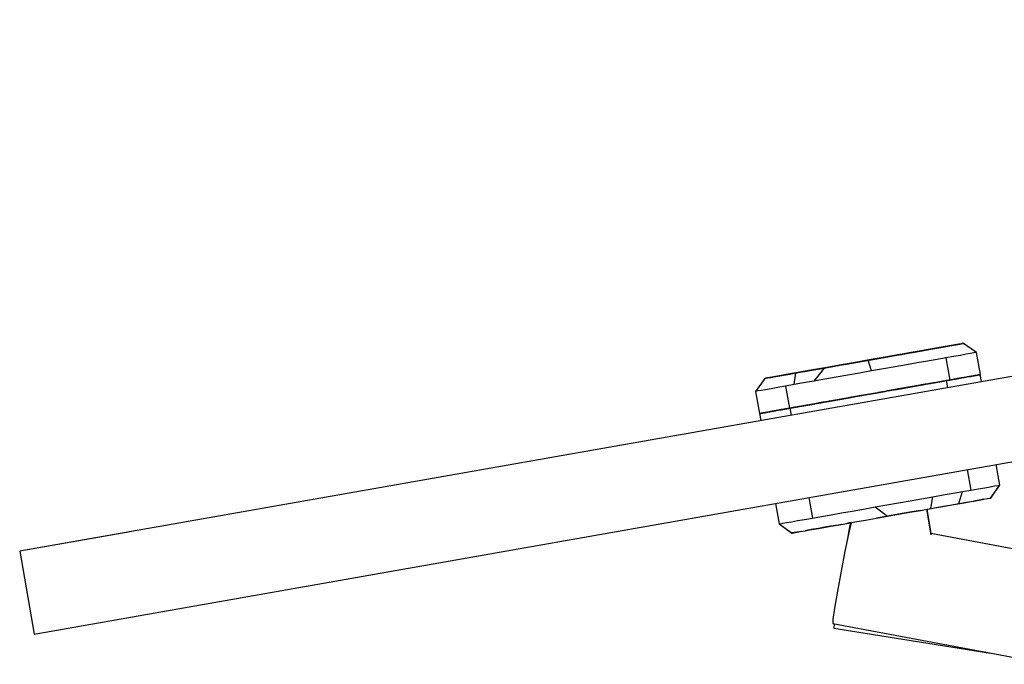
# Model space of a CAD drawing. Extents: x 5 to 1485, y 5 to 302.
# Drawn here: x 346 to 349, y 140 to 142 of the extents above; entities that cross this region are included whole.
import ezdxf

# ---------------------------------------------------------------- set-up
doc = ezdxf.new("R2010")
doc.units = 0
doc.header["$LTSCALE"] = 0.5
doc.header["$MEASUREMENT"] = 0
doc.layers.get('0').update_dxf_attribs({"linetype": 'CONTINUOUS'})

# ---------------------------------------------------------------- blocks, each defined once
blk = doc.blocks.new('LD_20210419061631_000000CC')
for p, q in [((-3.45, -42.86), (-541.15, -137.67)), ((-538.55, -152.44), (-0.85, -57.63)), ((-379.27, -101.74), (-380.9, -102.02)), ((-379.13, -101.71), (-380.75, -102)), ((-378.78, -101.65), (-380.36, -101.93)), ((-380.36, -101.93), (-378.78, -101.65)), ((-380.22, -101.9), (-378.64, -101.63)), ((-377.78, -101.47), (-379.27, -101.74)), ((-377.66, -101.45), (-379.13, -101.71)), ((-377.34, -101.4), (-378.78, -101.65)), ((-378.78, -101.65), (-377.34, -101.4)), ((-378.64, -101.63), (-377.23, -101.38)), ((-376.47, -101.24), (-377.78, -101.47)), ((-376.36, -101.22), (-377.66, -101.45)), ((-376.08, -101.17), (-377.34, -101.4)), ((-377.34, -101.4), (-376.08, -101.17)), ((-377.23, -101.38), (-375.98, -101.16)), ((-375.33, -101.04), (-376.47, -101.24)), ((-375.24, -101.03), (-376.36, -101.22)), ((-375.01, -100.99), (-376.08, -101.17)), ((-376.08, -101.17), (-375.01, -100.99)), ((-375.98, -101.16), (-374.93, -100.97)), ((-374.4, -100.88), (-375.33, -101.04)), ((-374.33, -100.87), (-375.24, -101.03)), ((-374.14, -100.83), (-375.01, -100.99)), ((-375.01, -100.99), (-374.14, -100.83)), ((-374.93, -100.97), (-374.08, -100.82)), ((-373.67, -100.75), (-374.4, -100.88)), ((-373.62, -100.74), (-374.33, -100.87)), ((-373.49, -100.72), (-374.14, -100.83)), ((-374.14, -100.83), (-373.49, -100.72)), ((-374.08, -100.82), (-373.44, -100.71)), ((-373.17, -100.66), (-373.67, -100.75)), ((-373.14, -100.66), (-373.62, -100.74)), ((-373.06, -100.64), (-373.49, -100.72)), ((-373.49, -100.72), (-373.06, -100.64)), ((-373.44, -100.71), (-373.03, -100.64)), ((-372.89, -100.61), (-373.17, -100.66)), ((-372.88, -100.61), (-373.14, -100.66)), ((-372.85, -100.61), (-373.06, -100.64)), ((-373.06, -100.64), (-372.85, -100.61)), ((-373.03, -100.64), (-372.85, -100.6)), ((-372.85, -100.6), (-372.89, -100.61)), ((-372.85, -100.61), (-372.88, -100.61)), ((-372.85, -100.6), (-372.85, -100.61)), ((-370.88, -101.97), (-372.85, -100.6)), ((-370.52, -102.22), (-372.85, -100.61)), ((-389.82, -103.6), (-391.84, -103.95)), ((-391.84, -103.95), (-389.82, -103.6)), ((-391.67, -103.92), (-389.64, -103.57)), ((-388.45, -103.36), (-390.47, -103.71)), ((-388.27, -103.32), (-390.29, -103.68)), ((-387.81, -103.24), (-389.82, -103.6)), ((-389.82, -103.6), (-387.81, -103.24)), ((-389.24, -105.52), (-389.82, -103.6)), ((-389.64, -103.57), (-387.63, -103.21)), ((-386.46, -103), (-388.45, -103.36)), ((-386.28, -102.97), (-388.27, -103.32)), ((-385.83, -102.89), (-387.81, -103.24)), ((-387.81, -103.24), (-385.83, -102.89)), ((-387.63, -103.21), (-385.66, -102.86)), ((-384.52, -102.66), (-386.46, -103)), ((-384.35, -102.63), (-386.28, -102.97)), ((-383.91, -102.56), (-385.83, -102.89)), ((-385.83, -102.89), (-383.91, -102.56)), ((-385.66, -102.86), (-383.75, -102.53)), ((-382.66, -102.33), (-384.52, -102.66)), ((-382.5, -102.31), (-384.35, -102.63)), ((-382.08, -102.23), (-383.91, -102.56)), ((-383.91, -102.56), (-382.08, -102.23)), ((-383.75, -102.53), (-381.93, -102.21)), ((-380.9, -102.02), (-382.66, -102.33)), ((-380.75, -102), (-382.5, -102.31)), ((-380.36, -101.93), (-382.08, -102.23)), ((-382.08, -102.23), (-380.36, -101.93)), ((-381.93, -102.21), (-380.22, -101.9)), ((-377.53, -103.46), (-379.23, -103.76)), ((-375.98, -103.19), (-377.53, -103.46)), ((-374.59, -102.94), (-375.98, -103.19)), ((-375.98, -103.19), (-375.28, -107.13)), ((-373.38, -102.73), (-374.59, -102.94)), ((-372.38, -102.55), (-373.38, -102.73)), ((-371.58, -102.41), (-372.38, -102.55)), ((-371, -102.31), (-371.58, -102.41)), ((-370.64, -102.25), (-371, -102.31)), ((-370.52, -102.22), (-370.64, -102.25)), ((-369.82, -106.16), (-370.52, -102.22)), ((-399.51, -105.31), (-401.2, -105.6)), ((-401.2, -105.6), (-399.51, -105.31)), ((-401.06, -105.58), (-399.36, -105.28)), ((-398.3, -105.09), (-400.07, -105.4)), ((-398.14, -105.06), (-399.92, -105.38)), ((-397.71, -104.99), (-399.52, -107.34)), ((-397.71, -104.99), (-399.51, -105.31)), ((-399.51, -105.31), (-397.71, -104.99)), ((-399.36, -105.28), (-397.55, -104.96)), ((-396.43, -104.76), (-398.3, -105.09)), ((-396.26, -104.73), (-398.14, -105.06)), ((-395.82, -104.65), (-397.71, -104.99)), ((-397.71, -104.99), (-395.82, -104.65)), ((-397.55, -104.96), (-395.65, -104.62)), ((-394.49, -104.42), (-396.43, -104.76)), ((-394.31, -104.39), (-396.26, -104.73)), ((-393.85, -104.31), (-395.82, -104.65)), ((-395.82, -104.65), (-393.85, -104.31)), ((-395.65, -104.62), (-393.68, -104.28)), ((-392.49, -104.07), (-394.49, -104.42)), ((-392.31, -104.04), (-394.31, -104.39)), ((-391.84, -103.95), (-393.85, -104.31)), ((-393.85, -104.31), (-391.84, -103.95)), ((-393.68, -104.28), (-391.67, -103.92)), ((-390.47, -103.71), (-392.49, -104.07)), ((-390.29, -103.68), (-392.31, -104.04)), ((-387.11, -105.15), (-389.24, -105.52)), ((-385.03, -104.78), (-387.11, -105.15)), ((-383.01, -104.43), (-385.03, -104.78)), ((-381.07, -104.08), (-383.01, -104.43)), ((-379.23, -103.76), (-381.07, -104.08)), ((-408.29, -106.85), (-409.91, -109.17)), ((-408.14, -106.83), (-408.29, -106.85)), ((-408.29, -106.85), (-408.14, -106.83)), ((-408.2, -106.84), (-408.29, -106.85)), ((-408.28, -106.85), (-408.12, -106.82)), ((-408.22, -106.84), (-408.28, -106.85)), ((-407.92, -106.79), (-408.22, -106.84)), ((-407.88, -106.78), (-408.2, -106.84)), ((-407.77, -106.76), (-408.14, -106.83)), ((-408.14, -106.83), (-407.77, -106.76)), ((-408.12, -106.82), (-407.73, -106.75)), ((-407.39, -106.7), (-407.92, -106.79)), ((-407.34, -106.69), (-407.88, -106.78)), ((-407.18, -106.66), (-407.77, -106.76)), ((-407.77, -106.76), (-407.18, -106.66)), ((-407.73, -106.75), (-407.11, -106.65)), ((-406.65, -106.56), (-407.39, -106.7)), ((-406.57, -106.55), (-407.34, -106.69)), ((-406.36, -106.51), (-407.18, -106.66)), ((-407.18, -106.66), (-406.36, -106.51)), ((-407.11, -106.65), (-406.28, -106.5)), ((-405.69, -106.4), (-406.65, -106.56)), ((-405.6, -106.38), (-406.57, -106.55)), ((-405.35, -106.33), (-406.36, -106.51)), ((-406.36, -106.51), (-405.35, -106.33)), ((-406.28, -106.5), (-405.25, -106.32)), ((-404.54, -106.19), (-405.69, -106.4)), ((-404.43, -106.17), (-405.6, -106.38)), ((-404.13, -106.12), (-405.35, -106.33)), ((-405.35, -106.33), (-404.13, -106.12)), ((-405.25, -106.32), (-404.02, -106.1)), ((-403.21, -105.96), (-404.54, -106.19)), ((-403.08, -105.94), (-404.43, -106.17)), ((-402.75, -105.88), (-404.13, -106.12)), ((-404.13, -106.12), (-402.75, -105.88)), ((-404.02, -106.1), (-402.62, -105.85)), ((-401.71, -105.69), (-403.21, -105.96)), ((-401.57, -105.67), (-403.08, -105.94)), ((-403.03, -107.96), (-402.75, -105.88)), ((-401.2, -105.6), (-402.75, -105.88)), ((-402.75, -105.88), (-401.2, -105.6)), ((-402.62, -105.85), (-401.06, -105.58)), ((-400.07, -105.4), (-401.71, -105.69)), ((-399.92, -105.38), (-401.57, -105.67)), ((-397.59, -107), (-399.52, -107.34)), ((-395.57, -106.64), (-397.59, -107)), ((-393.49, -106.27), (-395.57, -106.64)), ((-391.37, -105.9), (-393.49, -106.27)), ((-389.24, -105.52), (-391.37, -105.9)), ((-375.87, -107.23), (-375.16, -107.1)), ((-375.08, -107.09), (-375.39, -107.14)), ((-373.97, -106.89), (-375.28, -107.13)), ((-374.46, -106.98), (-375.28, -107.13)), ((-375.28, -107.13), (-374.46, -106.98)), ((-374.69, -107.02), (-375.28, -107.13)), ((-375.16, -107.1), (-374.46, -106.98)), ((-375.08, -107.09), (-373.99, -106.9)), ((-374.46, -106.98), (-375.08, -107.09)), ((-373.99, -106.9), (-374.69, -107.02)), ((-374.46, -106.98), (-373.79, -106.86)), ((-373.89, -106.88), (-374.46, -106.98)), ((-374.46, -106.98), (-373.89, -106.88)), ((-373.99, -106.9), (-374.46, -106.98)), ((-373.76, -106.86), (-373.99, -106.9)), ((-373.89, -106.88), (-373.99, -106.9)), ((-373.99, -106.9), (-373.89, -106.88)), ((-373.22, -106.76), (-373.89, -106.88)), ((-373.89, -106.88), (-373.22, -106.76)), ((-373.42, -106.8), (-373.89, -106.88)), ((-373.89, -106.88), (-373.76, -106.86)), ((-373.76, -106.86), (-372.77, -106.68)), ((-373.22, -106.76), (-373.76, -106.86)), ((-373.7, -106.85), (-373.22, -106.76)), ((-372.77, -106.68), (-373.42, -106.8)), ((-373.22, -106.76), (-372.61, -106.65)), ((-372.69, -106.67), (-373.22, -106.76)), ((-373.22, -106.76), (-372.69, -106.67)), ((-373.22, -106.76), (-372.69, -106.67)), ((-372.77, -106.68), (-373.22, -106.76)), ((-372.69, -106.67), (-372.77, -106.68)), ((-372.77, -106.68), (-372.69, -106.67)), ((-372.15, -106.57), (-372.69, -106.67)), ((-372.69, -106.67), (-372.15, -106.57)), ((-372.15, -106.57), (-372.69, -106.67)), ((-372.69, -106.67), (-372.15, -106.57)), ((-372.32, -106.6), (-372.69, -106.67)), ((-372.69, -106.67), (-372.61, -106.65)), ((-372.61, -106.65), (-372.52, -106.64)), ((-372.6, -106.65), (-372.15, -106.57)), ((-371.75, -106.5), (-372.32, -106.6)), ((-372.15, -106.57), (-371.61, -106.48)), ((-371.68, -106.49), (-372.15, -106.57)), ((-372.15, -106.57), (-371.68, -106.49)), ((-371.68, -106.49), (-372.15, -106.57)), ((-372.15, -106.57), (-371.68, -106.49)), ((-371.68, -106.49), (-371.8, -106.51)), ((-371.68, -106.49), (-371.75, -106.5)), ((-371, -106.37), (-371.68, -106.49)), ((-371.28, -106.42), (-371.68, -106.49)), ((-371.68, -106.49), (-371.28, -106.42)), ((-371.68, -106.49), (-371.28, -106.42)), ((-371.41, -106.44), (-371.68, -106.49)), ((-371.65, -106.49), (-370.93, -106.36)), ((-371.61, -106.48), (-371.28, -106.42)), ((-371.28, -106.42), (-370.83, -106.34)), ((-370.88, -106.35), (-371.28, -106.42)), ((-371.28, -106.42), (-370.88, -106.35)), ((-371.28, -106.42), (-370.88, -106.35)), ((-370.93, -106.36), (-370.88, -106.35)), ((-370.6, -106.3), (-370.88, -106.35)), ((-370.88, -106.35), (-370.6, -106.3)), ((-370.88, -106.35), (-370.6, -106.3)), ((-370.88, -106.35), (-370.88, -106.35)), ((-370.34, -106.25), (-370.7, -106.32)), ((-370.3, -106.25), (-370.6, -106.3)), ((-370.6, -106.3), (-370.3, -106.25)), ((-370.6, -106.3), (-370.3, -106.25)), ((-370.3, -106.25), (-370.4, -106.26)), ((-370.3, -106.25), (-370.34, -106.25)), ((-370.01, -106.2), (-370.3, -106.25)), ((-370.13, -106.22), (-370.3, -106.25)), ((-370.3, -106.25), (-370.13, -106.22)), ((-370.13, -106.22), (-370.3, -106.25)), ((-370.3, -106.25), (-370.13, -106.22)), ((-370.2, -106.23), (-370.3, -106.25)), ((-370.23, -106.24), (-370.13, -106.22)), ((-369.97, -106.19), (-370.2, -106.23)), ((-369.95, -106.19), (-370.13, -106.22)), ((-369.95, -106.19), (-370.13, -106.22)), ((-370.13, -106.22), (-369.95, -106.19)), ((-370.13, -106.22), (-369.96, -106.19)), ((-369.95, -106.19), (-370.01, -106.2)), ((-369.95, -106.19), (-369.97, -106.19)), ((-369.96, -106.19), (-369.97, -106.19)), ((-369.88, -106.17), (-369.96, -106.19)), ((-369.96, -106.19), (-369.91, -106.18)), ((-369.96, -106.19), (-369.95, -106.19)), ((-369.95, -106.19), (-369.83, -106.16)), ((-369.88, -106.17), (-369.95, -106.19)), ((-369.83, -106.17), (-369.95, -106.19)), ((-369.88, -106.17), (-369.95, -106.19)), ((-369.95, -106.19), (-369.88, -106.17)), ((-369.9, -106.18), (-369.95, -106.19)), ((-369.93, -106.18), (-369.88, -106.17)), ((-369.91, -106.18), (-369.88, -106.17)), ((-369.88, -106.17), (-369.82, -106.16)), ((-369.82, -106.16), (-369.88, -106.17)), ((-369.88, -106.17), (-369.82, -106.16)), ((-369.83, -106.16), (-369.88, -106.17)), ((-369.88, -106.17), (-369.83, -106.16)), ((-369.83, -106.17), (-369.88, -106.17)), ((-369.88, -106.17), (-369.83, -106.17)), ((-369.6, -107.42), (-369.83, -106.16)), ((-369.83, -106.16), (-369.83, -106.17)), ((-369.61, -107.42), (-369.83, -106.17)), ((-408.13, -108.86), (-408.91, -108.99)), ((-407.14, -108.68), (-408.13, -108.86)), ((-405.95, -108.47), (-407.14, -108.68)), ((-404.57, -108.23), (-405.95, -108.47)), ((-403.03, -107.96), (-404.57, -108.23)), ((-404.57, -108.23), (-403.88, -112.17)), ((-401.34, -107.66), (-403.03, -107.96)), ((-399.52, -107.34), (-401.34, -107.66)), ((-384.8, -108.8), (-386.42, -109.09)), ((-386.42, -109.09), (-384.8, -108.8)), ((-384.8, -108.8), (-386.42, -109.09)), ((-386.42, -109.09), (-384.8, -108.8)), ((-386.25, -109.06), (-384.96, -108.83)), ((-384.34, -108.72), (-386.05, -109.03)), ((-384.8, -108.8), (-385.98, -109.01)), ((-384.48, -108.75), (-385.84, -108.99)), ((-385.71, -108.96), (-384.48, -108.75)), ((-384.96, -108.83), (-385.71, -108.96)), ((-384.96, -108.83), (-385.71, -108.96)), ((-385.63, -108.95), (-384.48, -108.75)), ((-385.63, -108.95), (-384.96, -108.83)), ((-384.34, -108.72), (-385.07, -108.85)), ((-385.02, -108.84), (-384.8, -108.8)), ((-384.96, -108.83), (-384.8, -108.8)), ((-384.8, -108.8), (-384.96, -108.83)), ((-384.96, -108.83), (-384.8, -108.8)), ((-384.8, -108.8), (-384.96, -108.83)), ((-384.8, -108.8), (-383.73, -108.62)), ((-384.8, -108.8), (-384.17, -108.69)), ((-384.8, -108.8), (-384.23, -108.7)), ((-384.34, -108.72), (-384.8, -108.8)), ((-384.34, -108.72), (-384.8, -108.8)), ((-384.8, -108.8), (-384.34, -108.72)), ((-384.4, -108.73), (-384.8, -108.8)), ((-384.48, -108.75), (-384.8, -108.8)), ((-384.62, -108.77), (-384.8, -108.8)), ((-384.48, -108.75), (-384.34, -108.72)), ((-384.48, -108.75), (-384.34, -108.72)), ((-384.42, -108.74), (-384.48, -108.75)), ((-382.83, -108.46), (-384.34, -108.72)), ((-384.34, -108.72), (-382.83, -108.46)), ((-383.71, -108.61), (-384.34, -108.72)), ((-384.34, -108.72), (-383.71, -108.61)), ((-384.05, -108.67), (-384.34, -108.72)), ((-384.34, -108.72), (-384.23, -108.7)), ((-384.23, -108.7), (-384.02, -108.67)), ((-384.17, -108.69), (-383.61, -108.59)), ((-382.31, -108.37), (-384.05, -108.67)), ((-384.02, -108.67), (-383.71, -108.61)), ((-383.73, -108.62), (-382.83, -108.46)), ((-383.71, -108.61), (-382.45, -108.39)), ((-383.71, -108.61), (-383.61, -108.59)), ((-383.61, -108.59), (-382.83, -108.46)), ((-383.61, -108.59), (-382.94, -108.48)), ((-382.83, -108.46), (-383.37, -108.55)), ((-382.45, -108.39), (-383.12, -108.51)), ((-382.94, -108.48), (-382.45, -108.39)), ((-382.94, -108.48), (-382.83, -108.46)), ((-382.27, -108.36), (-382.83, -108.46)), ((-382.31, -108.37), (-382.83, -108.46)), ((-382.83, -108.46), (-382.31, -108.37)), ((-382.83, -108.46), (-382.31, -108.37)), ((-382.83, -108.46), (-382.38, -108.38)), ((-382.83, -108.46), (-382.38, -108.38)), ((-382.83, -108.46), (-382.58, -108.41)), ((-382.77, -108.45), (-382.38, -108.38)), ((-382.31, -108.37), (-382.47, -108.39)), ((-382.45, -108.39), (-382.31, -108.37)), ((-382.31, -108.37), (-382.45, -108.39)), ((-382.45, -108.39), (-382.31, -108.37)), ((-382.38, -108.38), (-382.45, -108.39)), ((-381.78, -108.27), (-382.38, -108.38)), ((-382.38, -108.38), (-381.78, -108.27)), ((-382.38, -108.38), (-382.01, -108.31)), ((-382.38, -108.38), (-382.15, -108.34)), ((-382.38, -108.38), (-382.31, -108.37)), ((-380.93, -108.12), (-382.31, -108.37)), ((-382.31, -108.37), (-380.93, -108.12)), ((-382.31, -108.37), (-380.93, -108.12)), ((-382.31, -108.37), (-381.29, -108.19)), ((-381.37, -108.2), (-382.31, -108.37)), ((-382.31, -108.37), (-381.78, -108.27)), ((-382.31, -108.37), (-381.78, -108.27)), ((-381.94, -108.3), (-382.31, -108.37)), ((-382.1, -108.33), (-382.31, -108.37)), ((-381.34, -108.19), (-382.27, -108.36)), ((-382.15, -108.34), (-381.29, -108.19)), ((-382.01, -108.31), (-381.78, -108.27)), ((-381.78, -108.27), (-380.78, -108.1)), ((-381.78, -108.27), (-381.29, -108.19)), ((-381.29, -108.19), (-381.78, -108.27)), ((-381.78, -108.27), (-381.78, -108.27)), ((-381.78, -108.27), (-381.75, -108.27)), ((-381.75, -108.27), (-381.29, -108.19)), ((-381.6, -108.24), (-380.93, -108.12)), ((-381.29, -108.19), (-380.93, -108.12)), ((-381.29, -108.19), (-380.93, -108.12)), ((-381.29, -108.19), (-380.93, -108.12)), ((-380.93, -108.12), (-381.29, -108.19)), ((-380.51, -108.05), (-381.24, -108.18)), ((-380.93, -108.12), (-381.2, -108.17)), ((-380.37, -108.02), (-380.93, -108.12)), ((-380.93, -108.12), (-380.37, -108.02)), ((-380.93, -108.12), (-380.37, -108.02)), ((-380.49, -108.04), (-380.93, -108.12)), ((-380.51, -108.05), (-380.93, -108.12)), ((-380.93, -108.12), (-380.8, -108.1)), ((-380.93, -108.12), (-380.78, -108.1)), ((-380.93, -108.12), (-380.92, -108.12)), ((-380.51, -108.05), (-380.91, -108.12)), ((-380.78, -108.1), (-380.37, -108.02)), ((-380.78, -108.1), (-380.51, -108.05)), ((-380.07, -107.97), (-380.6, -108.06)), ((-380.37, -108.02), (-380.51, -108.05)), ((-380.51, -108.05), (-380.37, -108.02)), ((-380.37, -108.02), (-380.51, -108.05)), ((-380.37, -108.02), (-380.44, -108.04)), ((-379.12, -107.8), (-380.37, -108.02)), ((-380.37, -108.02), (-379.12, -107.8)), ((-379.42, -107.86), (-380.37, -108.02)), ((-380.37, -108.02), (-379.64, -107.89)), ((-379.69, -107.9), (-380.37, -108.02)), ((-380.37, -108.02), (-379.96, -107.95)), ((-380.06, -107.97), (-380.37, -108.02)), ((-380.37, -108.02), (-380.08, -107.97)), ((-380.37, -108.02), (-380.22, -108)), ((-380.37, -108.02), (-380.37, -108.02)), ((-379.93, -107.94), (-378.67, -107.72)), ((-379.87, -107.94), (-379.68, -107.9)), ((-379.82, -107.93), (-379.67, -107.9)), ((-379.68, -107.9), (-379.73, -107.91)), ((-379.14, -107.81), (-379.69, -107.9)), ((-378.96, -107.77), (-379.41, -107.85)), ((-379.33, -107.84), (-378.91, -107.77)), ((-378.81, -107.75), (-379.14, -107.81)), ((-378.54, -107.7), (-379.12, -107.8)), ((-379.12, -107.8), (-378.54, -107.7)), ((-379.11, -107.8), (-378.79, -107.74)), ((-378.79, -107.74), (-378.69, -107.73)), ((-378.71, -107.73), (-378.72, -107.73)), ((-378.67, -107.72), (-378.54, -107.7)), ((-377.43, -107.51), (-378.54, -107.7)), ((-377.43, -107.51), (-378.54, -107.7)), ((-378.54, -107.7), (-377.43, -107.51)), ((-378.54, -107.7), (-378.18, -107.64)), ((-378.39, -107.67), (-377.43, -107.51)), ((-378.18, -107.64), (-376.95, -107.42)), ((-377.43, -107.51), (-376.7, -107.38)), ((-376.84, -107.4), (-377.43, -107.51)), ((-377.43, -107.51), (-376.84, -107.4)), ((-376.84, -107.4), (-377.43, -107.51)), ((-377.43, -107.51), (-376.84, -107.4)), ((-376.95, -107.42), (-376.84, -107.4)), ((-375.87, -107.23), (-376.84, -107.4)), ((-376.84, -107.4), (-375.87, -107.23)), ((-375.87, -107.23), (-376.84, -107.4)), ((-376.84, -107.4), (-375.87, -107.23)), ((-376.84, -107.4), (-376.56, -107.35)), ((-376.7, -107.38), (-375.87, -107.23)), ((-375.39, -107.14), (-376.13, -107.27)), ((-375.28, -107.13), (-375.87, -107.23)), ((-375.28, -107.13), (-375.87, -107.23)), ((-375.87, -107.23), (-375.28, -107.13)), ((-375.65, -108.49), (-375.87, -107.23)), ((-375.28, -107.13), (-375.39, -107.14)), ((-375.28, -107.13), (-375.32, -107.13)), ((-409.8, -109.15), (-409.91, -109.17)), ((-409.91, -109.17), (-409.22, -113.11)), ((-409.47, -109.09), (-409.8, -109.15)), ((-408.91, -108.99), (-409.47, -109.09)), ((-394.99, -110.6), (-396.89, -110.94)), ((-396.89, -110.94), (-394.99, -110.6)), ((-394.99, -110.6), (-396.89, -110.94)), ((-396.89, -110.94), (-394.99, -110.6)), ((-396.24, -110.82), (-395.06, -110.61)), ((-394.87, -110.58), (-396.21, -110.82)), ((-395.88, -110.76), (-395.02, -110.61)), ((-395.33, -110.66), (-394.87, -110.58)), ((-395.33, -110.66), (-394.99, -110.6)), ((-394.99, -110.6), (-395.33, -110.66)), ((-395.02, -110.61), (-395.33, -110.66)), ((-395.27, -110.65), (-394.99, -110.6)), ((-395.02, -110.61), (-394.87, -110.58)), ((-394.87, -110.58), (-395.02, -110.61)), ((-394.99, -110.6), (-393.99, -110.42)), ((-394.46, -110.51), (-394.99, -110.6)), ((-394.99, -110.6), (-394.62, -110.54)), ((-394.87, -110.58), (-394.99, -110.6)), ((-394.99, -110.6), (-394.87, -110.58)), ((-394.87, -110.58), (-394.99, -110.6)), ((-394.99, -110.6), (-394.87, -110.58)), ((-392.99, -110.25), (-394.87, -110.58)), ((-394.87, -110.58), (-392.99, -110.25)), ((-392.99, -110.25), (-394.87, -110.58)), ((-394.87, -110.58), (-392.99, -110.25)), ((-393.33, -110.31), (-394.87, -110.58)), ((-394.87, -110.58), (-393.9, -110.41)), ((-394.87, -110.58), (-393.97, -110.42)), ((-394.24, -110.47), (-394.87, -110.58)), ((-393.34, -110.31), (-394.68, -110.55)), ((-394.62, -110.54), (-393.2, -110.29)), ((-394.62, -110.54), (-394.56, -110.52)), ((-394.56, -110.52), (-393.97, -110.42)), ((-392.79, -110.21), (-394.24, -110.47)), ((-393.97, -110.42), (-392.79, -110.21)), ((-393.97, -110.42), (-393.9, -110.41)), ((-393.9, -110.41), (-392.94, -110.24)), ((-393.9, -110.41), (-393.2, -110.29)), ((-393.75, -110.38), (-392.99, -110.25)), ((-392.94, -110.24), (-393.41, -110.32)), ((-392.99, -110.25), (-393.34, -110.31)), ((-392.94, -110.24), (-393.33, -110.31)), ((-393.2, -110.29), (-392.94, -110.24)), ((-393.2, -110.29), (-392.99, -110.25)), ((-392.99, -110.25), (-393.1, -110.27)), ((-392.99, -110.25), (-392.35, -110.14)), ((-392.79, -110.21), (-392.99, -110.25)), ((-392.99, -110.25), (-392.79, -110.21)), ((-392.79, -110.21), (-392.99, -110.25)), ((-392.79, -110.21), (-392.99, -110.25)), ((-392.99, -110.25), (-392.79, -110.21)), ((-392.99, -110.25), (-392.79, -110.21)), ((-392.79, -110.21), (-392.99, -110.25)), ((-392.94, -110.24), (-392.79, -110.21)), ((-392.79, -110.21), (-392.94, -110.24)), ((-392.94, -110.24), (-392.79, -110.21)), ((-392.79, -110.21), (-392.94, -110.24)), ((-390.94, -109.89), (-392.79, -110.21)), ((-392.79, -110.21), (-390.94, -109.89)), ((-392.79, -110.21), (-390.94, -109.89)), ((-392.79, -110.21), (-392.79, -110.21)), ((-392.79, -110.21), (-392.79, -110.21)), ((-392.79, -110.21), (-392.79, -110.21)), ((-392.79, -110.21), (-392.79, -110.21)), ((-392.79, -110.21), (-392.79, -110.21)), ((-392.79, -110.21), (-392.79, -110.21)), ((-391.12, -109.92), (-392.63, -110.18)), ((-390.67, -109.84), (-391.12, -109.92)), ((-390.67, -109.84), (-390.94, -109.89)), ((-390.94, -109.89), (-390.67, -109.84)), ((-388.88, -109.52), (-390.67, -109.84)), ((-390.67, -109.84), (-388.88, -109.52)), ((-389.58, -109.65), (-390.67, -109.84)), ((-389.37, -109.61), (-388.88, -109.52)), ((-388.88, -109.52), (-387.87, -109.35)), ((-388.54, -109.46), (-388.88, -109.52)), ((-388.88, -109.52), (-388.54, -109.46)), ((-388.88, -109.52), (-388.54, -109.46)), ((-386.83, -109.16), (-388.54, -109.46)), ((-388.54, -109.46), (-386.83, -109.16)), ((-386.83, -109.16), (-388.54, -109.46)), ((-388.54, -109.46), (-386.83, -109.16)), ((-386.53, -109.11), (-388.04, -109.38)), ((-386.42, -109.09), (-386.83, -109.16)), ((-386.83, -109.16), (-386.42, -109.09)), ((-386.42, -109.09), (-386.83, -109.16)), ((-386.83, -109.16), (-386.42, -109.09)), ((-386.25, -109.06), (-385.71, -108.96)), ((-385.71, -108.96), (-386.25, -109.06)), ((-386.25, -109.06), (-385.71, -108.96)), ((-385.74, -108.97), (-386.25, -109.06)), ((-385.84, -108.99), (-386.25, -109.06)), ((-385.98, -109.01), (-386.25, -109.06)), ((-386.05, -109.03), (-386.25, -109.06)), ((-386.25, -109.06), (-386.25, -109.06)), ((-386.1, -109.03), (-385.71, -108.96)), ((-385.71, -108.96), (-385.74, -108.97)), ((-385.71, -108.96), (-385.25, -108.88)), ((-385.71, -108.96), (-385.63, -108.95)), ((-405.62, -112.48), (-405.07, -112.38)), ((-405.07, -112.38), (-405.34, -112.43)), ((-403.98, -112.19), (-405.25, -112.41)), ((-405.25, -112.41), (-404.35, -112.25)), ((-404.58, -112.29), (-405.25, -112.41)), ((-405.07, -112.38), (-405.25, -112.41)), ((-405.07, -112.38), (-405.25, -112.41)), ((-405.25, -112.41), (-405.07, -112.38)), ((-403.88, -112.17), (-405.07, -112.38)), ((-403.88, -112.17), (-405.07, -112.38)), ((-405.07, -112.38), (-403.88, -112.17)), ((-404.35, -112.25), (-405.07, -112.38)), ((-405.07, -112.38), (-405.05, -112.38)), ((-405.05, -112.38), (-404.35, -112.25)), ((-403.88, -112.17), (-404.58, -112.29)), ((-404.35, -112.25), (-403.72, -112.14)), ((-404.35, -112.25), (-403.98, -112.19)), ((-403.98, -112.19), (-404.35, -112.25)), ((-403.72, -112.14), (-403.98, -112.19)), ((-403.98, -112.19), (-403.88, -112.17)), ((-403.96, -112.18), (-403.98, -112.19)), ((-403.88, -112.17), (-402.91, -112)), ((-403.17, -112.04), (-403.88, -112.17)), ((-403.72, -112.14), (-403.88, -112.17)), ((-403.88, -112.17), (-403.72, -112.14)), ((-402.34, -111.9), (-403.72, -112.14)), ((-403.72, -112.14), (-402.34, -111.9)), ((-402.91, -112), (-403.72, -112.14)), ((-403.72, -112.14), (-403.65, -112.13)), ((-403.5, -113.4), (-403.72, -112.14)), ((-403.65, -112.13), (-402.91, -112)), ((-402.91, -112), (-402.22, -111.88)), ((-402.45, -111.92), (-402.91, -112)), ((-402.45, -111.92), (-402.48, -111.92)), ((-402.34, -111.9), (-402.45, -111.92)), ((-400.86, -111.64), (-402.34, -111.9)), ((-402.22, -111.88), (-402.34, -111.9)), ((-402.22, -111.88), (-402.34, -111.9)), ((-402.34, -111.9), (-402.22, -111.88)), ((-400.65, -111.6), (-402.22, -111.88)), ((-400.65, -111.6), (-402.22, -111.88)), ((-402.22, -111.88), (-400.65, -111.6)), ((-402.22, -111.88), (-402.09, -111.85)), ((-402.09, -111.85), (-401.33, -111.72)), ((-400.65, -111.6), (-401.61, -111.77)), ((-401.33, -111.72), (-400.57, -111.59)), ((-400.77, -111.62), (-400.86, -111.64)), ((-400.65, -111.6), (-400.77, -111.62)), ((-399.11, -111.33), (-400.65, -111.6)), ((-399.92, -111.47), (-400.65, -111.6)), ((-400.57, -111.59), (-400.65, -111.6)), ((-400.57, -111.59), (-400.65, -111.6)), ((-400.65, -111.6), (-400.57, -111.59)), ((-398.82, -111.28), (-400.57, -111.59)), ((-398.82, -111.28), (-400.57, -111.59)), ((-400.57, -111.59), (-398.82, -111.28)), ((-400.57, -111.59), (-400.37, -111.55)), ((-400.5, -111.57), (-400.23, -111.53)), ((-400.35, -111.55), (-400.23, -111.53)), ((-400.33, -111.54), (-400.32, -111.54)), ((-400.23, -111.53), (-399.9, -111.47)), ((-399.71, -111.43), (-400.13, -111.51)), ((-400.08, -111.5), (-399.63, -111.42)), ((-398.82, -111.28), (-399.92, -111.47)), ((-399.9, -111.47), (-399.35, -111.37)), ((-399.9, -111.47), (-399.35, -111.37)), ((-398.82, -111.28), (-399.4, -111.38)), ((-399.35, -111.37), (-398.81, -111.27)), ((-399.35, -111.37), (-399.16, -111.34)), ((-399.06, -111.32), (-399.32, -111.36)), ((-398.99, -111.31), (-399.29, -111.36)), ((-398.96, -111.3), (-399.08, -111.32)), ((-398.81, -111.27), (-398.99, -111.31)), ((-398.98, -111.3), (-398.96, -111.3)), ((-398.81, -111.27), (-398.96, -111.3)), ((-398.82, -111.28), (-398.96, -111.3)), ((-398.96, -111.3), (-398.82, -111.28)), ((-398.11, -111.15), (-398.82, -111.28)), ((-398.82, -111.28), (-398.13, -111.15)), ((-398.26, -111.18), (-398.82, -111.28)), ((-398.67, -111.25), (-398.82, -111.28)), ((-398.81, -111.27), (-398.82, -111.28)), ((-398.82, -111.28), (-398.81, -111.27)), ((-398.82, -111.28), (-398.81, -111.27)), ((-396.94, -110.95), (-398.81, -111.27)), ((-398.81, -111.27), (-396.94, -110.95)), ((-398.6, -111.24), (-398.81, -111.27)), ((-398.81, -111.27), (-398.6, -111.24)), ((-398.6, -111.24), (-398.81, -111.27)), ((-398.81, -111.27), (-398.67, -111.25)), ((-398.67, -111.25), (-398.6, -111.24)), ((-398.6, -111.24), (-397.67, -111.07)), ((-398.6, -111.24), (-397.67, -111.07)), ((-397.8, -111.1), (-398.6, -111.24)), ((-398.6, -111.24), (-398.22, -111.17)), ((-398.46, -111.21), (-398.6, -111.24)), ((-397.87, -111.11), (-398.57, -111.23)), ((-398.53, -111.23), (-398.13, -111.15)), ((-397.26, -111), (-398.26, -111.18)), ((-398.22, -111.17), (-397.8, -111.1)), ((-398.13, -111.15), (-397.8, -111.1)), ((-396.89, -110.94), (-398.11, -111.15)), ((-398.1, -111.15), (-397.26, -111)), ((-396.97, -110.95), (-397.87, -111.11)), ((-397.8, -111.1), (-397.67, -111.07)), ((-397.8, -111.1), (-397.67, -111.07)), ((-397.67, -111.07), (-397.8, -111.1)), ((-397.67, -111.07), (-397.73, -111.08)), ((-397.67, -111.07), (-396.94, -110.95)), ((-396.94, -110.95), (-397.67, -111.07)), ((-397.03, -110.96), (-397.67, -111.07)), ((-397.67, -111.07), (-397.1, -110.97)), ((-397.67, -111.07), (-397.42, -111.03)), ((-397.42, -111.03), (-396.94, -110.95)), ((-397.03, -110.96), (-397.26, -111)), ((-397.03, -110.96), (-397.26, -111)), ((-397.1, -110.97), (-396.94, -110.95)), ((-397.1, -110.97), (-397.03, -110.96)), ((-396.89, -110.94), (-397.03, -110.96)), ((-397.03, -110.96), (-396.89, -110.94)), ((-396.89, -110.94), (-397.03, -110.96)), ((-396.94, -110.95), (-396.59, -110.88)), ((-396.94, -110.95), (-396.57, -110.88)), ((-396.94, -110.95), (-396.73, -110.91)), ((-396.8, -110.92), (-396.94, -110.95)), ((-396.89, -110.94), (-396.94, -110.95)), ((-396.94, -110.95), (-396.89, -110.94)), ((-396.94, -110.95), (-396.89, -110.94)), ((-395.33, -110.66), (-396.89, -110.94)), ((-396.89, -110.94), (-395.92, -110.77)), ((-396.1, -110.8), (-396.89, -110.94)), ((-396.21, -110.82), (-396.89, -110.94)), ((-396.57, -110.88), (-396.8, -110.92)), ((-396.59, -110.88), (-396.57, -110.88)), ((-396.57, -110.88), (-395.33, -110.66)), ((-395.7, -110.73), (-396.57, -110.88)), ((-396.57, -110.88), (-395.92, -110.77)), ((-396.57, -110.88), (-396.43, -110.85)), ((-395.92, -110.77), (-395.33, -110.66)), ((-395.33, -110.66), (-395.7, -110.73)), ((-409.22, -113.11), (-409.09, -113.09)), ((-409.22, -113.11), (-409.11, -113.09)), ((-409.11, -113.09), (-409.21, -113.11)), ((-409.13, -113.09), (-409.21, -113.11)), ((-409.16, -113.1), (-409.21, -113.11)), ((-409.21, -113.11), (-409.14, -113.1)), ((-409.21, -113.11), (-408.98, -114.36)), ((-409.21, -113.11), (-409.21, -113.11)), ((-409.21, -113.11), (-408.99, -114.37)), ((-409.11, -113.09), (-409.16, -113.1)), ((-409.14, -113.1), (-409.07, -113.08)), ((-409.14, -113.1), (-409.13, -113.09)), ((-409.13, -113.09), (-409.11, -113.09)), ((-409.11, -113.09), (-409.13, -113.09)), ((-409.11, -113.09), (-408.84, -113.04)), ((-408.91, -113.06), (-409.11, -113.09)), ((-409.03, -113.08), (-409.11, -113.09)), ((-409.03, -113.08), (-409.11, -113.09)), ((-409.11, -113.09), (-409.03, -113.08)), ((-409.08, -113.08), (-409.11, -113.09)), ((-409.09, -113.09), (-409.03, -113.08)), ((-409.07, -113.08), (-409.03, -113.08)), ((-408.77, -113.03), (-409.03, -113.08)), ((-409.03, -113.08), (-408.74, -113.03)), ((-408.77, -113.03), (-409.03, -113.08)), ((-409.03, -113.08), (-408.77, -113.03)), ((-409.03, -113.08), (-408.84, -113.04)), ((-408.84, -113.04), (-408.7, -113.02)), ((-408.84, -113.04), (-408.81, -113.04)), ((-408.81, -113.04), (-408.77, -113.03)), ((-408.77, -113.03), (-408.34, -112.96)), ((-408.64, -113.01), (-408.77, -113.03)), ((-408.64, -113.01), (-408.77, -113.03)), ((-408.77, -113.03), (-408.64, -113.01)), ((-408.7, -113.02), (-408.64, -113.01)), ((-408.21, -112.93), (-408.64, -113.01)), ((-408.21, -112.93), (-408.64, -113.01)), ((-408.64, -113.01), (-408.21, -112.93)), ((-408.64, -113.01), (-408.34, -112.96)), ((-408.34, -112.96), (-408.11, -112.91)), ((-408.04, -112.9), (-408.21, -112.93)), ((-408.21, -112.93), (-408.04, -112.9)), ((-407.49, -112.81), (-408.16, -112.92)), ((-408.16, -112.92), (-408.04, -112.9)), ((-408.04, -112.9), (-407.36, -112.78)), ((-407.43, -112.8), (-408.04, -112.9)), ((-408.04, -112.9), (-407.43, -112.8)), ((-408.04, -112.9), (-407.43, -112.8)), ((-407.43, -112.8), (-407.76, -112.85)), ((-407.63, -112.83), (-407.49, -112.81)), ((-407.24, -112.76), (-407.49, -112.81)), ((-407.49, -112.81), (-407.43, -112.8)), ((-407.43, -112.8), (-407.49, -112.81)), ((-407.43, -112.8), (-406.72, -112.67)), ((-406.89, -112.7), (-407.43, -112.8)), ((-407.24, -112.76), (-407.43, -112.8)), ((-407.43, -112.8), (-407.24, -112.76)), ((-407.43, -112.8), (-407.24, -112.76)), ((-407.39, -112.79), (-407.43, -112.8)), ((-407.36, -112.78), (-407.24, -112.76)), ((-407.24, -112.76), (-406.35, -112.6)), ((-406.44, -112.62), (-407.24, -112.76)), ((-407.24, -112.76), (-406.44, -112.62)), ((-406.72, -112.67), (-407.24, -112.76)), ((-406.72, -112.67), (-406.52, -112.63)), ((-406.52, -112.63), (-406.72, -112.67)), ((-406.25, -112.59), (-406.52, -112.63)), ((-406.52, -112.63), (-406.44, -112.62)), ((-406.44, -112.62), (-405.62, -112.48)), ((-406.25, -112.59), (-406.44, -112.62)), ((-406.25, -112.59), (-406.44, -112.62)), ((-406.44, -112.62), (-406.25, -112.59)), ((-405.34, -112.43), (-406.43, -112.62)), ((-406.35, -112.6), (-406.25, -112.59)), ((-406.27, -112.59), (-406.25, -112.59)), ((-406.25, -112.59), (-405.15, -112.39)), ((-405.25, -112.41), (-406.25, -112.59)), ((-405.25, -112.41), (-406.25, -112.59)), ((-406.25, -112.59), (-405.25, -112.41)), ((-406.25, -112.59), (-405.62, -112.48)), ((-405.62, -112.48), (-406.25, -112.59)), ((-405.25, -112.41), (-405.82, -112.51)), ((-405.62, -112.48), (-405.34, -112.43)), ((-405.34, -112.43), (-405.62, -112.48)), ((-405.34, -112.43), (-405.25, -112.41)), ((-405.28, -112.42), (-405.34, -112.43)), ((-405.25, -112.41), (-405.28, -112.42)), ((-366.35, -125.86), (-367, -122.19)), ((-372.18, -123.11), (-371.54, -126.77)), ((-370.2, -126.54), (-369.05, -126.34)), ((-369.05, -126.34), (-368.09, -126.17)), ((-368.09, -126.17), (-367.33, -126.03)), ((-367.99, -128.18), (-366.35, -125.86)), ((-367.97, -128.18), (-366.62, -126.25)), ((-367.33, -126.03), (-366.78, -125.94)), ((-366.78, -125.94), (-366.46, -125.88)), ((-366.46, -125.88), (-366.35, -125.86)), ((-400.39, -128.08), (-399.75, -131.75)), ((-380.3, -128.32), (-378.33, -127.97)), ((-378.63, -130.06), (-378.33, -127.97)), ((-378.33, -127.97), (-376.45, -127.64)), ((-376.45, -127.64), (-374.68, -127.33)), ((-374.68, -127.33), (-373.03, -127.04)), ((-373.66, -129.18), (-373.03, -127.04)), ((-373.03, -127.04), (-371.54, -126.77)), ((-371.54, -126.77), (-370.2, -126.54)), ((-368.18, -128.21), (-367.99, -128.18)), ((-368.07, -128.19), (-367.97, -128.18)), ((-367.99, -128.18), (-367.97, -128.18)), ((-406.38, -129.14), (-405.73, -132.8)), ((-406.36, -129.13), (-405.72, -132.8)), ((-390.66, -130.15), (-388.6, -129.78)), ((-388.6, -129.78), (-386.51, -129.41)), ((-388.6, -129.78), (-386.39, -131.42)), ((-386.51, -129.41), (-384.42, -129.05)), ((-384.42, -129.05), (-382.34, -128.68)), ((-382.34, -128.68), (-380.3, -128.32)), ((-379.2, -130.16), (-377.39, -129.84)), ((-378.63, -130.06), (-376.86, -129.74)), ((-377.39, -129.84), (-375.69, -129.54)), ((-376.86, -129.74), (-375.19, -129.45)), ((-375.69, -129.54), (-374.12, -129.26)), ((-375.19, -129.45), (-373.66, -129.18)), ((-374.55, -129.34), (-373.08, -129.08)), ((-374.12, -129.26), (-372.69, -129.01)), ((-373.66, -129.18), (-372.28, -128.94)), ((-373.08, -129.08), (-371.76, -128.85)), ((-372.28, -128.94), (-371.07, -128.72)), ((-371.07, -128.72), (-370.04, -128.54)), ((-370.04, -128.54), (-371.07, -128.72)), ((-370.04, -128.54), (-369.21, -128.39)), ((-369.21, -128.39), (-370.04, -128.54)), ((-369.21, -128.39), (-368.58, -128.28)), ((-368.58, -128.28), (-368.18, -128.21)), ((-368.39, -128.25), (-368.07, -128.19)), ((-399.75, -131.75), (-398.16, -131.47)), ((-398.16, -131.47), (-396.44, -131.17)), ((-396.44, -131.17), (-394.61, -130.84)), ((-394.61, -130.84), (-392.67, -130.5)), ((-392.67, -130.5), (-390.66, -130.15)), ((-388.37, -131.77), (-386.39, -131.42)), ((-386.39, -131.42), (-388.37, -131.77)), ((-386.39, -131.42), (-384.4, -131.07)), ((-384.4, -131.07), (-386.39, -131.42)), ((-384.4, -131.07), (-382.43, -130.73)), ((-382.43, -130.73), (-384.4, -131.07)), ((-382.43, -130.73), (-380.5, -130.39)), ((-380.5, -130.39), (-382.43, -130.73)), ((-380.5, -130.39), (-378.63, -130.06)), ((-379.39, -130.19), (-379.2, -130.16)), ((-378.58, -134.77), (-379.39, -130.19)), ((-378.57, -134.53), (-379.33, -130.18)), ((-405.73, -132.8), (-403.43, -134.43)), ((-405.73, -132.8), (-405.72, -132.8)), ((-405.72, -132.8), (-403.41, -134.43)), ((-405.72, -132.8), (-405.71, -132.8)), ((-405.71, -132.8), (-405.48, -132.76)), ((-405.48, -132.76), (-405.03, -132.68)), ((-405.03, -132.68), (-404.37, -132.56)), ((-404.37, -132.56), (-403.5, -132.41)), ((-403.5, -132.41), (-402.43, -132.22)), ((-402.43, -132.22), (-401.17, -132)), ((-401.17, -132), (-399.75, -131.75)), ((-399.12, -133.67), (-397.74, -133.43)), ((-398.71, -133.6), (-397.28, -133.34)), ((-397.28, -133.34), (-398.71, -133.6)), ((-398.15, -133.5), (-396.66, -133.23)), ((-397.74, -133.43), (-396.21, -133.15)), ((-397.28, -133.34), (-395.71, -133.07)), ((-395.71, -133.07), (-397.28, -133.34)), ((-396.66, -133.23), (-395.03, -132.95)), ((-396.21, -133.15), (-394.54, -132.86)), ((-395.71, -133.07), (-394.01, -132.77)), ((-395.03, -132.95), (-393.28, -132.64)), ((-394.01, -132.77), (-392.2, -132.45)), ((-393.16, -133.35), (-393.52, -135.4)), ((-392.86, -132.57), (-393.5, -132.68)), ((-392.87, -132.59), (-393.34, -134.62)), ((-393.28, -132.64), (-392.86, -132.57)), ((-393, -132.63), (-393.16, -133.35)), ((-392.89, -132.64), (-393, -132.63)), ((-392.86, -132.57), (-392.87, -132.59)), ((-392.2, -132.45), (-390.31, -132.12)), ((-390.31, -132.12), (-388.37, -131.77)), ((-521.45, -134.19), (-541.15, -137.66)), ((-521.45, -134.2), (-521.45, -134.19)), ((-403.43, -134.43), (-403.3, -134.41)), ((-403.43, -134.43), (-403.41, -134.43)), ((-403.41, -134.43), (-403.38, -134.42)), ((-403.38, -134.42), (-403.12, -134.37)), ((-403.12, -134.37), (-403.38, -134.42)), ((-403.3, -134.41), (-402.95, -134.34)), ((-403.22, -134.39), (-402.82, -134.32)), ((-403.12, -134.37), (-402.65, -134.29)), ((-402.65, -134.29), (-403.12, -134.37)), ((-402.47, -134.26), (-403.01, -134.35)), ((-402.82, -134.32), (-402.19, -134.21)), ((-402.65, -134.29), (-401.96, -134.17)), ((-401.72, -134.13), (-402.47, -134.26)), ((-401.96, -134.17), (-401.06, -134.01)), ((-401.06, -134.01), (-399.98, -133.82)), ((-399.98, -133.82), (-401.06, -134.01)), ((-400.33, -133.88), (-399.12, -133.67)), ((-399.98, -133.82), (-398.71, -133.6)), ((-398.71, -133.6), (-399.98, -133.82)), ((-399.48, -133.73), (-398.15, -133.5)), ((-393.34, -134.62), (-393.97, -137.65)), ((-353.86, -139.17), (-378.63, -134.51)), ((-393.52, -135.4), (-393.62, -135.95)), ((-541.15, -137.66), (-541.15, -137.67)), ((-541.15, -137.67), (-538.55, -152.44)), ((-393.97, -137.65), (-394.66, -141.22)), ((-394.66, -141.22), (-395.31, -144.79)), ((-395.31, -144.79), (-395.82, -147.82)), ((-395.82, -147.82), (-396.11, -149.85)), ((-396.11, -149.85), (-396.14, -150.56)), ((-396.14, -150.56), (-357.36, -157.84)), ((-395.92, -150.69), (-395.98, -151.39)), ((-395.9, -150.6), (-395.92, -150.69)), ((-395.98, -151.39), (-368.01, -155.84))]:
    blk.add_line(p, q)

msp = doc.modelspace()

# ---------------------------------------------------------------- block references
at = {"xscale": 0.01818181818181818, "yscale": 0.01818181818181818, "zscale": 0.01818181818181818}
msp.add_blockref('LD_20210419061631_000000CC', (355.3727, 143.2364), dxfattribs=at)

doc.saveas('drawing.dxf')
